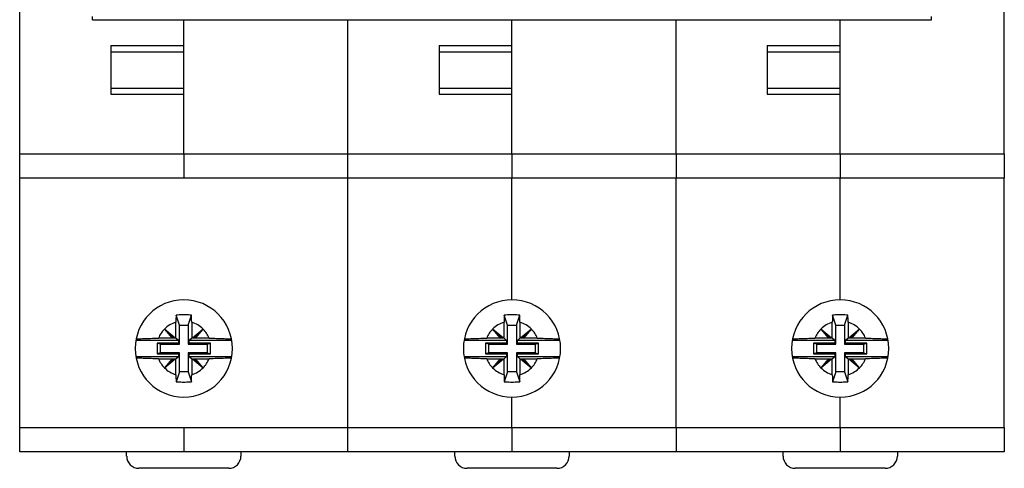
# Model space of a CAD drawing. Units: millimetres. Extents: x -2672 to 654, y -604 to 435.
# Drawn here: x -926 to -845, y 71 to 108 of the extents above; entities that cross this region are included whole.
import ezdxf

# ---------------------------------------------------------------- set-up
doc = ezdxf.new("R2010")
doc.units = ezdxf.units.MM

msp = doc.modelspace()

# ---------------------------------------------------------------- linework, layer by layer
at = {"color": 7, "linetype": 'Continuous', "lineweight": 25}
for p, q in [((-926.238, 96.903), (-926.238, 114.655)), ((-845.136, 96.903), (-845.136, 114.655)), ((-920.238, 107.925), (-920.238, 108.218)), ((-920.238, 107.925), (-851.136, 107.925)), ((-912.721, 105.814), (-912.721, 107.925)), ((-912.721, 96.903), (-912.721, 107.925)), ((-899.204, 96.903), (-899.204, 107.925)), ((-885.687, 105.814), (-885.687, 107.966)), ((-885.687, 96.903), (-885.687, 107.925)), ((-872.17, 96.903), (-872.17, 107.925)), ((-858.653, 105.814), (-858.653, 107.925)), ((-858.653, 96.903), (-858.653, 107.925)), ((-851.136, 107.922), (-851.136, 108.215)), ((-918.728, 105.814), (-912.721, 105.814)), ((-918.728, 105.814), (-918.728, 101.809)), ((-891.694, 105.814), (-885.687, 105.814)), ((-891.694, 105.814), (-891.694, 101.809)), ((-864.661, 105.814), (-858.653, 105.814)), ((-864.661, 105.814), (-864.661, 101.809)), ((-918.728, 105.313), (-912.721, 105.313)), ((-891.694, 105.313), (-885.687, 105.313)), ((-864.661, 105.313), (-858.653, 105.313)), ((-918.728, 102.309), (-912.721, 102.309)), ((-891.694, 102.309), (-885.687, 102.309)), ((-864.661, 102.309), (-858.653, 102.309)), ((-918.728, 101.809), (-912.721, 101.809)), ((-912.721, 96.903), (-912.721, 101.809)), ((-891.694, 101.809), (-885.687, 101.809)), ((-885.687, 96.903), (-885.687, 101.809)), ((-864.661, 101.809), (-858.653, 101.809)), ((-858.653, 96.903), (-858.653, 101.809)), ((-926.238, 96.903), (-912.721, 96.903)), ((-926.238, 94.9), (-926.238, 96.903)), ((-912.721, 96.903), (-912.721, 94.9)), ((-912.721, 96.903), (-899.204, 96.903)), ((-899.204, 96.903), (-885.687, 96.903)), ((-899.204, 94.9), (-899.204, 96.903)), ((-885.687, 96.903), (-885.687, 94.9)), ((-885.687, 96.903), (-872.17, 96.903)), ((-872.17, 96.903), (-872.17, 94.9)), ((-872.17, 96.903), (-858.653, 96.903)), ((-858.653, 96.903), (-858.653, 94.9)), ((-858.653, 96.903), (-845.136, 96.903)), ((-845.136, 96.903), (-845.136, 94.9)), ((-912.721, 94.9), (-926.238, 94.9)), ((-926.238, 74.374), (-926.238, 94.9)), ((-899.204, 94.9), (-912.721, 94.9)), ((-885.687, 94.9), (-899.204, 94.9)), ((-899.204, 74.374), (-899.204, 94.9)), ((-885.687, 84.888), (-885.687, 94.9)), ((-872.17, 94.9), (-885.687, 94.9)), ((-872.17, 74.374), (-872.17, 94.9)), ((-858.653, 94.9), (-872.17, 94.9)), ((-858.653, 84.888), (-858.653, 94.9)), ((-845.136, 94.9), (-858.653, 94.9)), ((-845.136, 74.374), (-845.136, 94.9)), ((-913.082, 82.801), (-913.355, 83.636)), ((-912.359, 82.801), (-912.086, 83.636)), ((-886.049, 82.801), (-886.321, 83.636)), ((-885.325, 82.801), (-885.052, 83.636)), ((-859.015, 82.801), (-859.287, 83.636)), ((-858.291, 82.801), (-858.019, 83.636)), ((-913.372, 81.734), (-913.372, 83.039)), ((-913.082, 81.244), (-913.082, 82.801)), ((-913.082, 82.801), (-912.359, 82.801)), ((-912.359, 82.801), (-912.359, 81.244)), ((-912.07, 83.039), (-912.07, 81.734)), ((-886.338, 81.734), (-886.338, 83.039)), ((-886.049, 81.244), (-886.049, 82.801)), ((-886.049, 82.801), (-885.325, 82.801)), ((-885.325, 82.801), (-885.325, 81.244)), ((-885.036, 83.039), (-885.036, 81.734)), ((-859.304, 81.734), (-859.304, 83.039)), ((-859.015, 81.244), (-859.015, 82.801)), ((-859.015, 82.801), (-858.291, 82.801)), ((-858.291, 82.801), (-858.291, 81.244)), ((-858.002, 83.039), (-858.002, 81.734)), ((-914.314, 82.476), (-913.691, 81.734)), ((-913.43, 81.734), (-914.314, 82.476)), ((-913.564, 81.726), (-914.314, 82.476)), ((-911.128, 82.476), (-912.012, 81.734)), ((-911.878, 81.726), (-911.128, 82.476)), ((-911.75, 81.734), (-911.128, 82.476)), ((-887.28, 82.476), (-886.657, 81.734)), ((-886.53, 81.726), (-887.28, 82.476)), ((-886.396, 81.734), (-887.28, 82.476)), ((-884.094, 82.476), (-884.978, 81.734)), ((-884.844, 81.726), (-884.094, 82.476)), ((-884.716, 81.734), (-884.094, 82.476)), ((-860.246, 82.476), (-859.623, 81.734)), ((-859.496, 81.726), (-860.246, 82.476)), ((-859.362, 81.734), (-860.246, 82.476)), ((-857.06, 82.476), (-857.944, 81.734)), ((-857.81, 81.726), (-857.06, 82.476)), ((-857.683, 81.734), (-857.06, 82.476)), ((-913.17, 81.532), (-916.673, 81.532)), ((-913.17, 81.332), (-914.907, 81.332)), ((-914.907, 81.332), (-914.907, 80.433)), ((-914.639, 81.244), (-914.907, 81.332)), ((-913.691, 81.734), (-914.807, 81.734)), ((-914.639, 80.521), (-914.639, 81.244)), ((-914.639, 81.244), (-913.082, 81.244)), ((-913.564, 81.726), (-913.691, 81.734)), ((-913.43, 81.734), (-913.564, 81.726)), ((-913.372, 81.734), (-913.43, 81.734)), ((-913.17, 81.532), (-913.372, 81.734)), ((-913.17, 81.532), (-913.17, 81.332)), ((-913.082, 81.244), (-913.17, 81.332)), ((-912.359, 81.244), (-912.271, 81.332)), ((-912.359, 81.244), (-910.803, 81.244)), ((-912.07, 81.734), (-912.271, 81.532)), ((-908.769, 81.532), (-912.271, 81.532)), ((-912.271, 81.332), (-912.271, 81.532)), ((-910.534, 81.332), (-912.271, 81.332)), ((-912.012, 81.734), (-912.07, 81.734)), ((-911.878, 81.726), (-912.012, 81.734)), ((-911.75, 81.734), (-911.878, 81.726)), ((-910.635, 81.734), (-911.75, 81.734)), ((-910.803, 81.244), (-910.534, 81.332)), ((-910.803, 81.244), (-910.803, 80.521)), ((-910.534, 80.433), (-910.534, 81.332)), ((-886.136, 81.532), (-889.639, 81.532)), ((-886.136, 81.332), (-887.873, 81.332)), ((-887.873, 81.332), (-887.873, 80.433)), ((-887.605, 81.244), (-887.873, 81.332)), ((-886.657, 81.734), (-887.773, 81.734)), ((-887.605, 81.244), (-886.049, 81.244)), ((-887.605, 80.521), (-887.605, 81.244)), ((-886.53, 81.726), (-886.657, 81.734)), ((-886.396, 81.734), (-886.53, 81.726)), ((-886.338, 81.734), (-886.396, 81.734)), ((-886.136, 81.532), (-886.338, 81.734)), ((-886.136, 81.532), (-886.136, 81.332)), ((-886.049, 81.244), (-886.136, 81.332)), ((-885.325, 81.244), (-885.238, 81.332)), ((-885.325, 81.244), (-883.769, 81.244)), ((-885.036, 81.734), (-885.238, 81.532)), ((-881.735, 81.532), (-885.238, 81.532)), ((-885.238, 81.332), (-885.238, 81.532)), ((-883.5, 81.332), (-885.238, 81.332)), ((-884.978, 81.734), (-885.036, 81.734)), ((-884.844, 81.726), (-884.978, 81.734)), ((-884.716, 81.734), (-884.844, 81.726)), ((-883.601, 81.734), (-884.716, 81.734)), ((-883.769, 81.244), (-883.5, 81.332)), ((-883.769, 81.244), (-883.769, 80.521)), ((-883.5, 80.433), (-883.5, 81.332)), ((-859.102, 81.532), (-862.605, 81.532)), ((-859.102, 81.332), (-860.839, 81.332)), ((-860.839, 81.332), (-860.839, 80.433)), ((-860.571, 81.244), (-860.839, 81.332)), ((-859.623, 81.734), (-860.739, 81.734)), ((-860.571, 80.521), (-860.571, 81.244)), ((-860.571, 81.244), (-859.015, 81.244)), ((-859.496, 81.726), (-859.623, 81.734)), ((-859.362, 81.734), (-859.496, 81.726)), ((-859.304, 81.734), (-859.362, 81.734)), ((-859.102, 81.532), (-859.304, 81.734)), ((-859.102, 81.532), (-859.102, 81.332)), ((-859.015, 81.244), (-859.102, 81.332)), ((-858.291, 81.244), (-858.204, 81.332)), ((-858.291, 81.244), (-856.735, 81.244)), ((-858.002, 81.734), (-858.204, 81.532)), ((-854.701, 81.532), (-858.204, 81.532)), ((-858.204, 81.332), (-858.204, 81.532)), ((-856.467, 81.332), (-858.204, 81.332)), ((-857.944, 81.734), (-858.002, 81.734)), ((-857.81, 81.726), (-857.944, 81.734)), ((-857.683, 81.734), (-857.81, 81.726)), ((-856.567, 81.734), (-857.683, 81.734)), ((-856.735, 81.244), (-856.467, 81.332)), ((-856.735, 81.244), (-856.735, 80.521)), ((-856.467, 80.433), (-856.467, 81.332)), ((-914.639, 80.521), (-914.907, 80.433)), ((-914.907, 80.433), (-913.17, 80.433)), ((-913.082, 80.521), (-914.639, 80.521)), ((-913.082, 80.521), (-913.17, 80.433)), ((-913.17, 80.433), (-913.17, 80.233)), ((-913.082, 78.964), (-913.082, 80.521)), ((-912.359, 80.521), (-912.359, 78.964)), ((-912.359, 80.521), (-912.271, 80.433)), ((-910.803, 80.521), (-912.359, 80.521)), ((-912.271, 80.233), (-912.271, 80.433)), ((-912.271, 80.433), (-910.534, 80.433)), ((-910.803, 80.521), (-910.534, 80.433)), ((-887.605, 80.521), (-887.873, 80.433)), ((-887.873, 80.433), (-886.136, 80.433)), ((-886.049, 80.521), (-887.605, 80.521)), ((-886.049, 80.521), (-886.136, 80.433)), ((-886.136, 80.433), (-886.136, 80.233)), ((-886.049, 78.964), (-886.049, 80.521)), ((-885.325, 80.521), (-885.325, 78.964)), ((-885.325, 80.521), (-885.238, 80.433)), ((-883.769, 80.521), (-885.325, 80.521)), ((-885.238, 80.233), (-885.238, 80.433)), ((-885.238, 80.433), (-883.5, 80.433)), ((-883.769, 80.521), (-883.5, 80.433)), ((-860.571, 80.521), (-860.839, 80.433)), ((-860.839, 80.433), (-859.102, 80.433)), ((-859.015, 80.521), (-860.571, 80.521)), ((-859.015, 80.521), (-859.102, 80.433)), ((-859.102, 80.433), (-859.102, 80.233)), ((-859.015, 78.964), (-859.015, 80.521)), ((-858.291, 80.521), (-858.291, 78.964)), ((-858.291, 80.521), (-858.204, 80.433)), ((-856.735, 80.521), (-858.291, 80.521)), ((-858.204, 80.233), (-858.204, 80.433)), ((-858.204, 80.433), (-856.467, 80.433)), ((-856.735, 80.521), (-856.467, 80.433)), ((-916.673, 80.233), (-913.17, 80.233)), ((-914.807, 80.031), (-913.691, 80.031)), ((-913.564, 80.04), (-914.314, 79.29)), ((-913.691, 80.031), (-914.314, 79.29)), ((-914.314, 79.29), (-913.43, 80.031)), ((-913.691, 80.031), (-913.564, 80.04)), ((-913.564, 80.04), (-913.43, 80.031)), ((-913.43, 80.031), (-913.372, 80.031)), ((-913.372, 80.031), (-913.17, 80.233)), ((-913.372, 78.726), (-913.372, 80.031)), ((-912.271, 80.233), (-912.07, 80.031)), ((-912.271, 80.233), (-908.769, 80.233)), ((-912.07, 80.031), (-912.012, 80.031)), ((-912.07, 80.031), (-912.07, 78.726)), ((-912.012, 80.031), (-911.878, 80.04)), ((-912.012, 80.031), (-911.128, 79.29)), ((-911.878, 80.04), (-911.75, 80.031)), ((-911.878, 80.04), (-911.128, 79.29)), ((-911.128, 79.29), (-911.75, 80.031)), ((-911.75, 80.031), (-910.635, 80.031)), ((-889.639, 80.233), (-886.136, 80.233)), ((-887.773, 80.031), (-886.657, 80.031)), ((-886.53, 80.04), (-887.28, 79.29)), ((-886.657, 80.031), (-887.28, 79.29)), ((-887.28, 79.29), (-886.396, 80.031)), ((-886.657, 80.031), (-886.53, 80.04)), ((-886.53, 80.04), (-886.396, 80.031)), ((-886.396, 80.031), (-886.338, 80.031)), ((-886.338, 80.031), (-886.136, 80.233)), ((-886.338, 78.726), (-886.338, 80.031)), ((-885.238, 80.233), (-885.036, 80.031)), ((-885.238, 80.233), (-881.735, 80.233)), ((-885.036, 80.031), (-884.978, 80.031)), ((-885.036, 80.031), (-885.036, 78.726)), ((-884.978, 80.031), (-884.844, 80.04)), ((-884.978, 80.031), (-884.094, 79.29)), ((-884.844, 80.04), (-884.716, 80.031)), ((-884.844, 80.04), (-884.094, 79.29)), ((-884.716, 80.031), (-883.601, 80.031)), ((-884.094, 79.29), (-884.716, 80.031)), ((-862.605, 80.233), (-859.102, 80.233)), ((-860.739, 80.031), (-859.623, 80.031)), ((-859.496, 80.04), (-860.246, 79.29)), ((-859.623, 80.031), (-860.246, 79.29)), ((-860.246, 79.29), (-859.362, 80.031)), ((-859.623, 80.031), (-859.496, 80.04)), ((-859.496, 80.04), (-859.362, 80.031)), ((-859.362, 80.031), (-859.304, 80.031)), ((-859.304, 80.031), (-859.102, 80.233)), ((-859.304, 78.726), (-859.304, 80.031)), ((-858.204, 80.233), (-858.002, 80.031)), ((-858.204, 80.233), (-854.701, 80.233)), ((-858.002, 80.031), (-857.944, 80.031)), ((-858.002, 80.031), (-858.002, 78.726)), ((-857.944, 80.031), (-857.81, 80.04)), ((-857.944, 80.031), (-857.06, 79.29)), ((-857.81, 80.04), (-857.683, 80.031)), ((-857.81, 80.04), (-857.06, 79.29)), ((-857.683, 80.031), (-856.567, 80.031)), ((-857.06, 79.29), (-857.683, 80.031)), ((-913.082, 78.964), (-913.355, 78.129)), ((-912.359, 78.964), (-913.082, 78.964)), ((-912.359, 78.964), (-912.086, 78.129)), ((-886.049, 78.964), (-886.321, 78.129)), ((-885.325, 78.964), (-886.049, 78.964)), ((-885.325, 78.964), (-885.052, 78.129)), ((-859.015, 78.964), (-859.287, 78.129)), ((-858.291, 78.964), (-859.015, 78.964)), ((-858.291, 78.964), (-858.019, 78.129)), ((-885.687, 74.374), (-885.687, 76.878)), ((-858.653, 74.374), (-858.653, 76.878)), ((-926.238, 74.374), (-912.721, 74.374)), ((-926.238, 72.372), (-926.238, 74.374)), ((-912.721, 74.374), (-912.721, 72.372)), ((-912.721, 74.374), (-899.204, 74.374)), ((-899.204, 74.374), (-885.687, 74.374)), ((-899.204, 72.372), (-899.204, 74.374)), ((-885.687, 74.374), (-885.687, 72.372)), ((-885.687, 74.374), (-872.17, 74.374)), ((-872.17, 74.374), (-872.17, 72.372)), ((-872.17, 74.374), (-858.653, 74.374)), ((-858.653, 74.374), (-858.653, 72.372)), ((-858.653, 74.374), (-845.136, 74.374)), ((-845.136, 74.374), (-845.136, 72.372)), ((-912.721, 72.372), (-926.238, 72.372)), ((-917.427, 72.021), (-917.427, 72.372)), ((-899.204, 72.372), (-912.721, 72.372)), ((-908.015, 72.372), (-908.015, 72.021)), ((-885.687, 72.372), (-899.204, 72.372)), ((-890.393, 72.021), (-890.393, 72.372)), ((-872.17, 72.372), (-885.687, 72.372)), ((-880.981, 72.372), (-880.981, 72.021)), ((-858.653, 72.372), (-872.17, 72.372)), ((-863.359, 72.021), (-863.359, 72.372)), ((-845.136, 72.372), (-858.653, 72.372)), ((-853.947, 72.372), (-853.947, 72.021)), ((-909.016, 71.02), (-916.425, 71.02)), ((-881.982, 71.02), (-889.392, 71.02)), ((-854.948, 71.02), (-862.358, 71.02))]:
    msp.add_line(p, q, dxfattribs=at)
for centre, radius, start, end in [((-912.721, 80.883), 4.005, 90, 270), ((-912.721, 80.883), 4.005, 270, 90), ((-885.687, 80.883), 4.005, 90, 270), ((-885.687, 80.883), 4.005, 270, 90), ((-858.653, 80.883), 4.005, 90, 270), ((-858.653, 80.883), 4.005, 270, 90), ((-912.721, 80.883), 2.253, 106.79145, 135), ((-912.721, 80.883), 2.253, 45, 73.20855), ((-885.687, 80.883), 2.253, 106.79145, 135), ((-885.687, 80.883), 2.253, 45, 73.20855), ((-858.653, 80.883), 2.253, 106.79145, 135), ((-858.653, 80.883), 2.253, 45, 73.20855), ((-912.721, 80.883), 2.253, 135, 157.8039), ((-912.721, 80.883), 2.253, 22.1961, 45), ((-885.687, 80.883), 2.253, 135, 157.8039), ((-885.687, 80.883), 2.253, 22.1961, 45), ((-858.653, 80.883), 2.253, 135, 157.8039), ((-858.653, 80.883), 2.253, 22.1961, 45), ((-912.721, 80.883), 2.253, 202.1961, 225), ((-912.721, 80.883), 2.253, 315, 337.8039), ((-885.687, 80.883), 2.253, 202.1961, 225), ((-885.687, 80.883), 2.253, 315, 337.8039), ((-858.653, 80.883), 2.253, 202.1961, 225), ((-858.653, 80.883), 2.253, 315, 337.8039), ((-912.721, 80.883), 2.253, 225, 253.20855), ((-912.721, 80.883), 2.253, 286.79145, 315), ((-885.687, 80.883), 2.253, 225, 253.20855), ((-885.687, 80.883), 2.253, 286.79145, 315), ((-858.653, 80.883), 2.253, 225, 253.20855), ((-858.653, 80.883), 2.253, 286.79145, 315), ((-916.425, 72.021), 1.001, 180, 270), ((-909.016, 72.021), 1.001, 270, 0), ((-889.392, 72.021), 1.001, 180, 270), ((-881.982, 72.021), 1.001, 270, 0), ((-862.358, 72.021), 1.001, 180, 270), ((-854.948, 72.021), 1.001, 270, 0)]:
    msp.add_arc(centre, radius, start, end, dxfattribs=at)
for points in [[(-913.355, 83.636), (-913.361, 83.441), (-913.367, 83.242), (-913.372, 83.039)], [(-912.07, 83.039), (-912.075, 83.241), (-912.08, 83.439), (-912.086, 83.636)], [(-886.321, 83.636), (-886.328, 83.441), (-886.333, 83.242), (-886.338, 83.039)], [(-885.036, 83.039), (-885.041, 83.241), (-885.046, 83.439), (-885.052, 83.636)], [(-859.287, 83.636), (-859.294, 83.441), (-859.299, 83.242), (-859.304, 83.039)], [(-858.002, 83.039), (-858.007, 83.241), (-858.012, 83.439), (-858.019, 83.636)], [(-913.372, 78.726), (-913.367, 78.525), (-913.361, 78.326), (-913.355, 78.129)], [(-912.086, 78.129), (-912.08, 78.324), (-912.075, 78.523), (-912.07, 78.726)], [(-886.338, 78.726), (-886.333, 78.525), (-886.328, 78.326), (-886.321, 78.129)], [(-885.052, 78.129), (-885.046, 78.324), (-885.041, 78.523), (-885.036, 78.726)], [(-859.304, 78.726), (-859.299, 78.525), (-859.294, 78.326), (-859.287, 78.129)], [(-858.019, 78.129), (-858.012, 78.324), (-858.007, 78.523), (-858.002, 78.726)]]:
    msp.add_open_spline(points, degree=3, dxfattribs=at)
for points, knots in [([(-912.086, 83.636), (-912.171, 83.637), (-912.34, 83.64), (-912.594, 83.642), (-912.848, 83.642), (-913.102, 83.64), (-913.271, 83.637), (-913.355, 83.636)], [0, 0, 0, 0, 0.200206, 0.400103, 0.599897, 0.799794, 1, 1, 1, 1]), ([(-885.052, 83.636), (-885.137, 83.637), (-885.306, 83.64), (-885.56, 83.642), (-885.814, 83.642), (-886.068, 83.64), (-886.237, 83.637), (-886.321, 83.636)], [0, 0, 0, 0, 0.200206, 0.400103, 0.599897, 0.799794, 1, 1, 1, 1]), ([(-858.019, 83.636), (-858.103, 83.637), (-858.272, 83.64), (-858.526, 83.642), (-858.78, 83.642), (-859.034, 83.64), (-859.203, 83.637), (-859.287, 83.636)], [0, 0, 0, 0, 0.200206, 0.400103, 0.599897, 0.799794, 1, 1, 1, 1]), ([(-916.602, 81.667), (-916.444, 81.675), (-916.078, 81.695), (-915.474, 81.717), (-915.024, 81.728), (-914.807, 81.734)], [0, 0, 0, 0, 0.281702, 0.653733, 1, 1, 1, 1]), ([(-910.635, 81.734), (-910.477, 81.73), (-910.13, 81.722), (-909.639, 81.704), (-909.197, 81.687), (-908.948, 81.673), (-908.841, 81.668)], [0, 0, 0, 0, 0.251706, 0.55233, 0.808262, 1, 1, 1, 1]), ([(-889.568, 81.667), (-889.41, 81.675), (-889.044, 81.695), (-888.44, 81.717), (-887.99, 81.728), (-887.773, 81.734)], [0, 0, 0, 0, 0.281702, 0.653733, 1, 1, 1, 1]), ([(-883.601, 81.734), (-883.443, 81.73), (-883.096, 81.722), (-882.605, 81.704), (-882.163, 81.687), (-881.914, 81.673), (-881.807, 81.668)], [0, 0, 0, 0, 0.251706, 0.55233, 0.808262, 1, 1, 1, 1]), ([(-862.534, 81.667), (-862.376, 81.675), (-862.01, 81.695), (-861.407, 81.717), (-860.956, 81.728), (-860.739, 81.734)], [0, 0, 0, 0, 0.281702, 0.653733, 1, 1, 1, 1]), ([(-856.567, 81.734), (-856.409, 81.73), (-856.062, 81.722), (-855.571, 81.704), (-855.129, 81.687), (-854.88, 81.673), (-854.773, 81.668)], [0, 0, 0, 0, 0.251706, 0.55233, 0.808262, 1, 1, 1, 1]), ([(-914.807, 80.031), (-914.965, 80.035), (-915.312, 80.043), (-915.803, 80.061), (-916.245, 80.079), (-916.494, 80.092), (-916.601, 80.098)], [0, 0, 0, 0, 0.251706, 0.55233, 0.808262, 1, 1, 1, 1]), ([(-908.84, 80.098), (-908.998, 80.09), (-909.364, 80.071), (-909.967, 80.048), (-910.418, 80.037), (-910.635, 80.031)], [0, 0, 0, 0, 0.281702, 0.653733, 1, 1, 1, 1]), ([(-887.773, 80.031), (-887.931, 80.035), (-888.278, 80.043), (-888.769, 80.061), (-889.211, 80.079), (-889.46, 80.092), (-889.567, 80.098)], [0, 0, 0, 0, 0.251706, 0.55233, 0.808262, 1, 1, 1, 1]), ([(-881.806, 80.098), (-881.964, 80.09), (-882.33, 80.071), (-882.933, 80.048), (-883.384, 80.037), (-883.601, 80.031)], [0, 0, 0, 0, 0.281702, 0.653733, 1, 1, 1, 1]), ([(-860.739, 80.031), (-860.897, 80.035), (-861.244, 80.043), (-861.735, 80.061), (-862.177, 80.079), (-862.426, 80.092), (-862.533, 80.098)], [0, 0, 0, 0, 0.251706, 0.55233, 0.808262, 1, 1, 1, 1]), ([(-854.772, 80.098), (-854.93, 80.09), (-855.296, 80.071), (-855.9, 80.048), (-856.35, 80.037), (-856.567, 80.031)], [0, 0, 0, 0, 0.281702, 0.653733, 1, 1, 1, 1]), ([(-913.355, 78.129), (-913.271, 78.128), (-913.102, 78.125), (-912.848, 78.123), (-912.594, 78.123), (-912.34, 78.125), (-912.171, 78.128), (-912.086, 78.129)], [0, 0, 0, 0, 0.200206, 0.400103, 0.599897, 0.799794, 1, 1, 1, 1]), ([(-886.321, 78.129), (-886.237, 78.128), (-886.068, 78.125), (-885.814, 78.123), (-885.56, 78.123), (-885.306, 78.125), (-885.137, 78.128), (-885.052, 78.129)], [0, 0, 0, 0, 0.200206, 0.400103, 0.599897, 0.799794, 1, 1, 1, 1]), ([(-859.287, 78.129), (-859.203, 78.128), (-859.034, 78.125), (-858.78, 78.123), (-858.526, 78.123), (-858.272, 78.125), (-858.103, 78.128), (-858.019, 78.129)], [0, 0, 0, 0, 0.200206, 0.400103, 0.599897, 0.799794, 1, 1, 1, 1])]:
    msp.add_open_spline(points, degree=3, knots=knots, dxfattribs=at)

doc.saveas('drawing.dxf')
